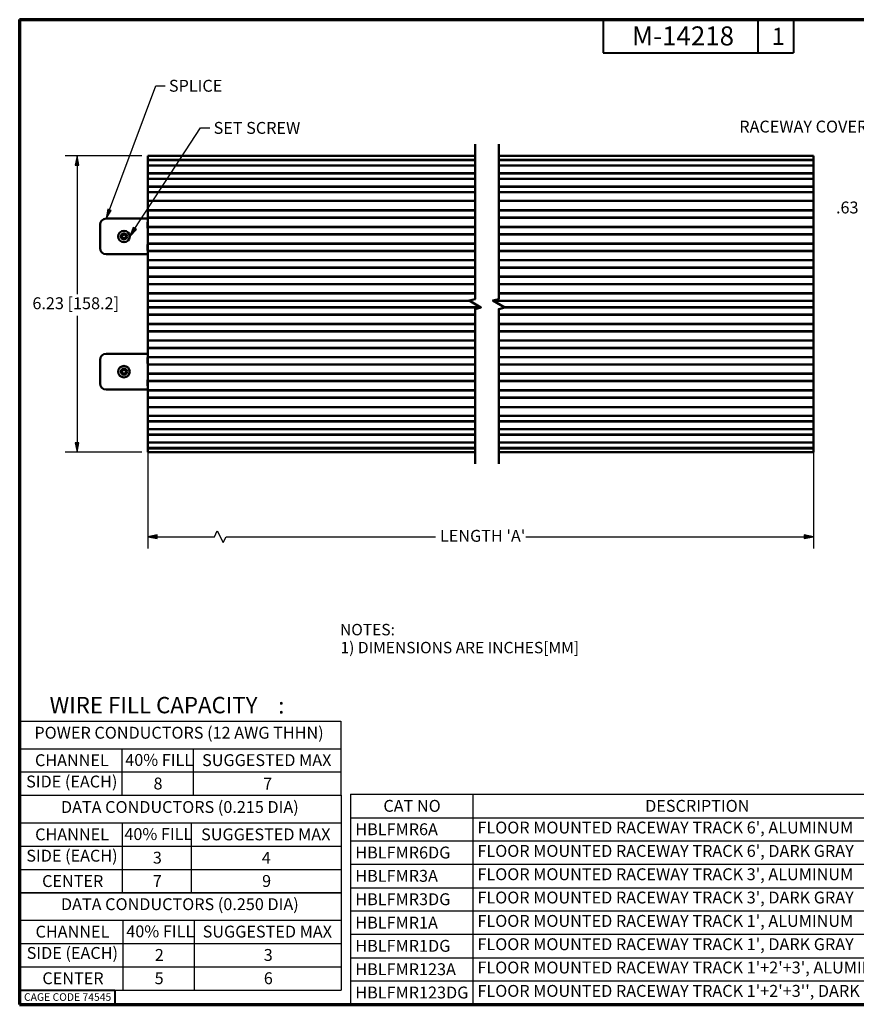
# Model space of a CAD drawing. Units: inches. Extents: x 0.3 to 16.7, y 0.3 to 10.7.
# Drawn here: x 0.3 to 9.1, y 0.3 to 10.7 of the extents above; entities that cross this region are included whole.
import ezdxf

# ---------------------------------------------------------------- set-up
doc = ezdxf.new("R2010")
doc.units = ezdxf.units.IN
doc.header["$MEASUREMENT"] = 0
for name, color, linetype, lineweight in [('Border (ANSI)', 7, 'Continuous', 70), ('Break Line (ANSI)', 7, 'Continuous', 50), ('Dimension (ANSI)', 7, 'Continuous', 25), ('Symbol (ANSI)', 7, 'Continuous', 25), ('Visible (ANSI)', 7, 'Continuous', 50)]:
    doc.layers.add(name, color=color, linetype=linetype, lineweight=lineweight)
doc.layers.add('Viewport1ForCustomObjects_0', color=7, linetype='Continuous')
doc.layers.add('Viewport2ForCustomObjects_0', color=7, linetype='Continuous')
doc.styles.get("Standard").update_dxf_attribs({"font": 'tahoma.ttf'})

# ---------------------------------------------------------------- blocks, each defined once
blk = doc.blocks.new('CustomObjectsInViewport2_0')
at = {"layer": 'Break Line (ANSI)'}
for points in [[(-10007.625, -10006.989), (-10007.625, -10003.731), (-10007.5, -10003.698), (-10007.75, -10003.553), (-10007.625, -10003.52), (-10007.625, -10000.262)], [(-10007.125, -10006.989), (-10007.125, -10003.731), (-10007, -10003.698), (-10007.25, -10003.553), (-10007.125, -10003.52), (-10007.125, -10000.262)]]:
    blk.add_lwpolyline(points, dxfattribs=at)
at = {"layer": 'Visible (ANSI)'}
for p, q in [((-10014.507, -10000.512), (-10014.507, -10000.535)), ((-10007.625, -10000.512), (-10014.507, -10000.512)), ((-10014.507, -10000.59), (-10014.507, -10000.535)), ((-10014.507, -10000.6), (-10014.507, -10000.59)), ((-10014.507, -10000.59), (-10007.625, -10000.59)), ((-10014.507, -10000.712), (-10014.507, -10000.6)), ((-10014.507, -10000.6), (-10007.625, -10000.6)), ((-10000.512, -10000.512), (-10007.125, -10000.512)), ((-10007.125, -10000.59), (-10000.512, -10000.59)), ((-10007.125, -10000.6), (-10000.512, -10000.6)), ((-10000.512, -10000.535), (-10000.512, -10000.512)), ((-10000.512, -10000.535), (-10000.512, -10000.59)), ((-10000.512, -10000.59), (-10000.512, -10000.6)), ((-10000.512, -10000.6), (-10000.512, -10000.712)), ((-10014.507, -10000.713), (-10014.507, -10000.712)), ((-10014.507, -10000.712), (-10007.625, -10000.712)), ((-10014.507, -10000.872), (-10014.507, -10000.713)), ((-10014.507, -10000.713), (-10007.625, -10000.713)), ((-10007.125, -10000.712), (-10000.512, -10000.712)), ((-10007.125, -10000.713), (-10000.512, -10000.713)), ((-10000.512, -10000.712), (-10000.512, -10000.713)), ((-10000.512, -10000.713), (-10000.512, -10000.872)), ((-10014.507, -10000.881), (-10014.507, -10000.872)), ((-10014.507, -10000.872), (-10007.625, -10000.872)), ((-10014.507, -10000.993), (-10014.507, -10000.881)), ((-10014.507, -10000.881), (-10007.625, -10000.881)), ((-10014.507, -10000.994), (-10014.507, -10000.993)), ((-10014.507, -10000.993), (-10007.625, -10000.993)), ((-10014.507, -10001.153), (-10014.507, -10000.994)), ((-10014.507, -10000.994), (-10007.625, -10000.994)), ((-10007.125, -10000.872), (-10000.512, -10000.872)), ((-10007.125, -10000.881), (-10000.512, -10000.881)), ((-10007.125, -10000.993), (-10000.512, -10000.993)), ((-10007.125, -10000.994), (-10000.512, -10000.994)), ((-10000.512, -10000.872), (-10000.512, -10000.881)), ((-10000.512, -10000.881), (-10000.512, -10000.993)), ((-10000.512, -10000.993), (-10000.512, -10000.994)), ((-10000.512, -10000.994), (-10000.512, -10001.153)), ((-10014.507, -10001.162), (-10014.507, -10001.153)), ((-10014.507, -10001.153), (-10007.625, -10001.153)), ((-10014.507, -10001.275), (-10014.507, -10001.162)), ((-10014.507, -10001.162), (-10007.625, -10001.162)), ((-10007.125, -10001.153), (-10000.512, -10001.153)), ((-10007.125, -10001.162), (-10000.512, -10001.162)), ((-10000.512, -10001.153), (-10000.512, -10001.162)), ((-10000.512, -10001.162), (-10000.512, -10001.275)), ((-10014.507, -10001.351), (-10014.507, -10001.275)), ((-10014.507, -10001.275), (-10014.507, -10001.275)), ((-10014.507, -10001.275), (-10007.625, -10001.275)), ((-10007.625, -10001.275), (-10014.507, -10001.275)), ((-10014.507, -10001.351), (-10014.507, -10001.38)), ((-10014.507, -10001.455), (-10014.507, -10001.38)), ((-10014.507, -10001.455), (-10014.507, -10001.469)), ((-10014.507, -10001.455), (-10007.625, -10001.455)), ((-10014.507, -10001.651), (-10014.507, -10001.469)), ((-10000.512, -10001.275), (-10007.125, -10001.275)), ((-10007.125, -10001.275), (-10000.512, -10001.275)), ((-10007.125, -10001.455), (-10000.512, -10001.455)), ((-10000.512, -10001.275), (-10000.512, -10001.275)), ((-10000.512, -10001.275), (-10000.512, -10001.351)), ((-10000.512, -10001.38), (-10000.512, -10001.351)), ((-10000.512, -10001.38), (-10000.512, -10001.455)), ((-10000.512, -10001.469), (-10000.512, -10001.455)), ((-10000.512, -10001.469), (-10000.512, -10001.651)), ((-10014.507, -10001.651), (-10007.625, -10001.651)), ((-10014.507, -10001.657), (-10014.507, -10001.651)), ((-10014.507, -10001.657), (-10007.625, -10001.657)), ((-10014.507, -10001.807), (-10014.507, -10001.657)), ((-10007.125, -10001.651), (-10000.512, -10001.651)), ((-10007.125, -10001.657), (-10000.512, -10001.657)), ((-10000.512, -10001.651), (-10000.512, -10001.657)), ((-10000.512, -10001.657), (-10000.512, -10001.807)), ((-10015.382, -10001.829), (-10014.507, -10001.829)), ((-10014.507, -10001.807), (-10007.625, -10001.807)), ((-10014.507, -10001.812), (-10014.507, -10001.807)), ((-10014.507, -10001.812), (-10007.625, -10001.812)), ((-10014.507, -10002), (-10014.507, -10001.812)), ((-10007.125, -10001.807), (-10000.512, -10001.807)), ((-10007.125, -10001.812), (-10000.512, -10001.812)), ((-10000.512, -10001.807), (-10000.512, -10001.812)), ((-10000.512, -10001.812), (-10000.512, -10002)), ((-10015.507, -10002.454), (-10015.507, -10001.954)), ((-10014.514, -10001.906), (-10014.507, -10001.914)), ((-10014.514, -10001.906), (-10014.507, -10001.906)), ((-10014.514, -10002.031), (-10014.514, -10001.906)), ((-10014.514, -10002.031), (-10014.507, -10002.024)), ((-10014.507, -10002.031), (-10014.514, -10002.031)), ((-10014.507, -10002), (-10007.625, -10002)), ((-10014.507, -10002.007), (-10014.507, -10002)), ((-10014.507, -10002.007), (-10007.625, -10002.007)), ((-10014.507, -10002.156), (-10014.507, -10002.007)), ((-10007.125, -10002), (-10000.512, -10002)), ((-10007.125, -10002.007), (-10000.512, -10002.007)), ((-10000.512, -10002), (-10000.512, -10002.007)), ((-10000.512, -10002.007), (-10000.512, -10002.156)), ((-10014.507, -10002.156), (-10007.625, -10002.156)), ((-10014.507, -10002.162), (-10014.507, -10002.156)), ((-10014.507, -10002.162), (-10007.625, -10002.162)), ((-10014.507, -10002.35), (-10014.507, -10002.162)), ((-10007.125, -10002.156), (-10000.512, -10002.156)), ((-10007.125, -10002.162), (-10000.512, -10002.162)), ((-10000.512, -10002.156), (-10000.512, -10002.162)), ((-10000.512, -10002.162), (-10000.512, -10002.35)), ((-10014.514, -10002.376), (-10014.507, -10002.384)), ((-10014.507, -10002.376), (-10014.514, -10002.376)), ((-10014.514, -10002.376), (-10014.514, -10002.501)), ((-10014.514, -10002.501), (-10014.507, -10002.494)), ((-10014.514, -10002.501), (-10014.507, -10002.501)), ((-10014.507, -10002.35), (-10007.625, -10002.35)), ((-10014.507, -10002.356), (-10014.507, -10002.35)), ((-10014.507, -10002.356), (-10007.625, -10002.356)), ((-10014.507, -10002.506), (-10014.507, -10002.356)), ((-10014.507, -10002.506), (-10007.625, -10002.506)), ((-10014.507, -10002.511), (-10014.507, -10002.506)), ((-10014.507, -10002.511), (-10007.625, -10002.511)), ((-10014.507, -10002.7), (-10014.507, -10002.511)), ((-10007.125, -10002.35), (-10000.512, -10002.35)), ((-10007.125, -10002.356), (-10000.512, -10002.356)), ((-10007.125, -10002.506), (-10000.512, -10002.506)), ((-10007.125, -10002.511), (-10000.512, -10002.511)), ((-10000.512, -10002.35), (-10000.512, -10002.356)), ((-10000.512, -10002.356), (-10000.512, -10002.506)), ((-10000.512, -10002.506), (-10000.512, -10002.511)), ((-10000.512, -10002.511), (-10000.512, -10002.7)), ((-10015.382, -10002.579), (-10014.507, -10002.579)), ((-10014.507, -10002.7), (-10007.625, -10002.7)), ((-10014.507, -10002.706), (-10014.507, -10002.7)), ((-10014.507, -10002.706), (-10007.625, -10002.706)), ((-10014.507, -10002.856), (-10014.507, -10002.706)), ((-10007.125, -10002.7), (-10000.512, -10002.7)), ((-10007.125, -10002.706), (-10000.512, -10002.706)), ((-10000.512, -10002.7), (-10000.512, -10002.706)), ((-10000.512, -10002.706), (-10000.512, -10002.856)), ((-10014.507, -10002.856), (-10007.625, -10002.856)), ((-10014.507, -10002.861), (-10014.507, -10002.856)), ((-10014.507, -10002.861), (-10007.625, -10002.861)), ((-10014.507, -10002.938), (-10014.507, -10002.861)), ((-10007.125, -10002.856), (-10000.512, -10002.856)), ((-10007.125, -10002.861), (-10000.512, -10002.861)), ((-10000.512, -10002.856), (-10000.512, -10002.861)), ((-10000.512, -10002.861), (-10000.512, -10002.938)), ((-10014.507, -10002.938), (-10014.507, -10003.049)), ((-10014.507, -10003.049), (-10007.625, -10003.049)), ((-10014.507, -10003.055), (-10014.507, -10003.049)), ((-10014.507, -10003.055), (-10014.507, -10003.205)), ((-10014.507, -10003.055), (-10007.625, -10003.055)), ((-10007.125, -10003.049), (-10000.512, -10003.049)), ((-10007.125, -10003.055), (-10000.512, -10003.055)), ((-10000.512, -10003.049), (-10000.512, -10002.938)), ((-10000.512, -10003.049), (-10000.512, -10003.055)), ((-10000.512, -10003.205), (-10000.512, -10003.055)), ((-10014.507, -10003.205), (-10007.625, -10003.205)), ((-10014.507, -10003.211), (-10014.507, -10003.205)), ((-10014.507, -10003.211), (-10014.507, -10003.399)), ((-10014.507, -10003.211), (-10007.625, -10003.211)), ((-10007.125, -10003.205), (-10000.512, -10003.205)), ((-10007.125, -10003.211), (-10000.512, -10003.211)), ((-10000.512, -10003.205), (-10000.512, -10003.211)), ((-10000.512, -10003.399), (-10000.512, -10003.211)), ((-10014.507, -10003.399), (-10007.625, -10003.399)), ((-10014.507, -10003.405), (-10014.507, -10003.399)), ((-10014.507, -10003.405), (-10014.507, -10003.555)), ((-10014.507, -10003.405), (-10007.625, -10003.405)), ((-10007.125, -10003.399), (-10000.512, -10003.399)), ((-10007.125, -10003.405), (-10000.512, -10003.405)), ((-10000.512, -10003.399), (-10000.512, -10003.405)), ((-10000.512, -10003.555), (-10000.512, -10003.405)), ((-10014.507, -10003.555), (-10007.747, -10003.555)), ((-10014.507, -10003.561), (-10014.507, -10003.555)), ((-10014.507, -10003.561), (-10014.507, -10003.69)), ((-10014.507, -10003.561), (-10007.737, -10003.561)), ((-10014.507, -10003.69), (-10007.513, -10003.69)), ((-10014.507, -10003.696), (-10014.507, -10003.69)), ((-10014.507, -10003.696), (-10014.507, -10003.846)), ((-10014.507, -10003.696), (-10007.503, -10003.696)), ((-10007.247, -10003.555), (-10000.512, -10003.555)), ((-10007.237, -10003.561), (-10000.512, -10003.561)), ((-10007.013, -10003.69), (-10000.512, -10003.69)), ((-10007.003, -10003.696), (-10000.512, -10003.696)), ((-10000.512, -10003.555), (-10000.512, -10003.561)), ((-10000.512, -10003.69), (-10000.512, -10003.561)), ((-10000.512, -10003.69), (-10000.512, -10003.696)), ((-10000.512, -10003.846), (-10000.512, -10003.696)), ((-10014.507, -10003.846), (-10007.625, -10003.846)), ((-10014.507, -10003.852), (-10014.507, -10003.846)), ((-10014.507, -10003.852), (-10014.507, -10004.04)), ((-10014.507, -10003.852), (-10007.625, -10003.852)), ((-10007.125, -10003.846), (-10000.512, -10003.846)), ((-10007.125, -10003.852), (-10000.512, -10003.852)), ((-10000.512, -10003.846), (-10000.512, -10003.852)), ((-10000.512, -10004.04), (-10000.512, -10003.852)), ((-10014.507, -10004.04), (-10007.625, -10004.04)), ((-10014.507, -10004.046), (-10014.507, -10004.04)), ((-10014.507, -10004.046), (-10014.507, -10004.196)), ((-10014.507, -10004.046), (-10007.625, -10004.046)), ((-10007.125, -10004.04), (-10000.512, -10004.04)), ((-10007.125, -10004.046), (-10000.512, -10004.046)), ((-10000.512, -10004.04), (-10000.512, -10004.046)), ((-10000.512, -10004.196), (-10000.512, -10004.046)), ((-10014.507, -10004.196), (-10007.625, -10004.196)), ((-10014.507, -10004.202), (-10014.507, -10004.196)), ((-10014.507, -10004.202), (-10014.507, -10004.313)), ((-10014.507, -10004.202), (-10007.625, -10004.202)), ((-10014.507, -10004.39), (-10014.507, -10004.313)), ((-10007.125, -10004.196), (-10000.512, -10004.196)), ((-10007.125, -10004.202), (-10000.512, -10004.202)), ((-10000.512, -10004.196), (-10000.512, -10004.202)), ((-10000.512, -10004.313), (-10000.512, -10004.202)), ((-10000.512, -10004.313), (-10000.512, -10004.39)), ((-10014.507, -10004.39), (-10007.625, -10004.39)), ((-10014.507, -10004.395), (-10014.507, -10004.39)), ((-10014.507, -10004.395), (-10007.625, -10004.395)), ((-10014.507, -10004.545), (-10014.507, -10004.395)), ((-10014.507, -10004.545), (-10007.625, -10004.545)), ((-10014.507, -10004.552), (-10014.507, -10004.545)), ((-10014.507, -10004.552), (-10007.625, -10004.552)), ((-10014.507, -10004.74), (-10014.507, -10004.552)), ((-10007.125, -10004.39), (-10000.512, -10004.39)), ((-10007.125, -10004.395), (-10000.512, -10004.395)), ((-10007.125, -10004.545), (-10000.512, -10004.545)), ((-10007.125, -10004.552), (-10000.512, -10004.552)), ((-10000.512, -10004.39), (-10000.512, -10004.395)), ((-10000.512, -10004.395), (-10000.512, -10004.545)), ((-10000.512, -10004.545), (-10000.512, -10004.552)), ((-10000.512, -10004.552), (-10000.512, -10004.74)), ((-10015.382, -10004.673), (-10014.507, -10004.673)), ((-10014.514, -10004.75), (-10014.507, -10004.758)), ((-10014.514, -10004.75), (-10014.507, -10004.75)), ((-10014.514, -10004.875), (-10014.514, -10004.75)), ((-10014.507, -10004.74), (-10007.625, -10004.74)), ((-10014.507, -10004.745), (-10014.507, -10004.74)), ((-10014.507, -10004.745), (-10007.625, -10004.745)), ((-10014.507, -10004.895), (-10014.507, -10004.745)), ((-10007.125, -10004.74), (-10000.512, -10004.74)), ((-10007.125, -10004.745), (-10000.512, -10004.745)), ((-10000.512, -10004.74), (-10000.512, -10004.745)), ((-10000.512, -10004.745), (-10000.512, -10004.895)), ((-10015.507, -10005.298), (-10015.507, -10004.798)), ((-10014.514, -10004.875), (-10014.507, -10004.868)), ((-10014.507, -10004.875), (-10014.514, -10004.875)), ((-10014.507, -10004.895), (-10007.625, -10004.895)), ((-10014.507, -10004.901), (-10014.507, -10004.895)), ((-10014.507, -10004.901), (-10007.625, -10004.901)), ((-10014.507, -10005.089), (-10014.507, -10004.901)), ((-10007.125, -10004.895), (-10000.512, -10004.895)), ((-10007.125, -10004.901), (-10000.512, -10004.901)), ((-10000.512, -10004.895), (-10000.512, -10004.901)), ((-10000.512, -10004.901), (-10000.512, -10005.089)), ((-10014.507, -10005.089), (-10007.625, -10005.089)), ((-10014.507, -10005.095), (-10014.507, -10005.089)), ((-10014.507, -10005.095), (-10007.625, -10005.095)), ((-10014.507, -10005.244), (-10014.507, -10005.095)), ((-10007.125, -10005.089), (-10000.512, -10005.089)), ((-10007.125, -10005.095), (-10000.512, -10005.095)), ((-10000.512, -10005.089), (-10000.512, -10005.095)), ((-10000.512, -10005.095), (-10000.512, -10005.244)), ((-10014.514, -10005.22), (-10014.507, -10005.228)), ((-10014.507, -10005.22), (-10014.514, -10005.22)), ((-10014.514, -10005.22), (-10014.514, -10005.345)), ((-10014.514, -10005.345), (-10014.507, -10005.338)), ((-10014.514, -10005.345), (-10014.507, -10005.345)), ((-10014.507, -10005.244), (-10007.625, -10005.244)), ((-10014.507, -10005.251), (-10014.507, -10005.244)), ((-10014.507, -10005.251), (-10007.625, -10005.251)), ((-10014.507, -10005.439), (-10014.507, -10005.251)), ((-10007.125, -10005.244), (-10000.512, -10005.244)), ((-10007.125, -10005.251), (-10000.512, -10005.251)), ((-10000.512, -10005.244), (-10000.512, -10005.251)), ((-10000.512, -10005.251), (-10000.512, -10005.439)), ((-10015.382, -10005.423), (-10014.507, -10005.423)), ((-10014.507, -10005.439), (-10007.625, -10005.439)), ((-10014.507, -10005.444), (-10014.507, -10005.439)), ((-10014.507, -10005.444), (-10007.625, -10005.444)), ((-10014.507, -10005.594), (-10014.507, -10005.444)), ((-10014.507, -10005.594), (-10007.625, -10005.594)), ((-10014.507, -10005.6), (-10014.507, -10005.594)), ((-10014.507, -10005.6), (-10007.625, -10005.6)), ((-10014.507, -10005.782), (-10014.507, -10005.6)), ((-10007.125, -10005.439), (-10000.512, -10005.439)), ((-10007.125, -10005.444), (-10000.512, -10005.444)), ((-10007.125, -10005.594), (-10000.512, -10005.594)), ((-10007.125, -10005.6), (-10000.512, -10005.6)), ((-10000.512, -10005.439), (-10000.512, -10005.444)), ((-10000.512, -10005.444), (-10000.512, -10005.594)), ((-10000.512, -10005.594), (-10000.512, -10005.6)), ((-10000.512, -10005.6), (-10000.512, -10005.782)), ((-10014.507, -10005.782), (-10014.507, -10005.796)), ((-10014.507, -10005.871), (-10014.507, -10005.796)), ((-10014.507, -10005.796), (-10007.625, -10005.796)), ((-10007.125, -10005.796), (-10000.512, -10005.796)), ((-10000.512, -10005.796), (-10000.512, -10005.782)), ((-10000.512, -10005.796), (-10000.512, -10005.871)), ((-10014.507, -10005.871), (-10014.507, -10005.9)), ((-10014.507, -10005.976), (-10014.507, -10005.9)), ((-10014.507, -10005.976), (-10007.625, -10005.976)), ((-10007.625, -10005.976), (-10014.507, -10005.976)), ((-10014.507, -10005.976), (-10014.507, -10005.976)), ((-10014.507, -10006.089), (-10014.507, -10005.976)), ((-10000.512, -10005.976), (-10007.125, -10005.976)), ((-10007.125, -10005.976), (-10000.512, -10005.976)), ((-10000.512, -10005.9), (-10000.512, -10005.871)), ((-10000.512, -10005.9), (-10000.512, -10005.976)), ((-10000.512, -10005.976), (-10000.512, -10005.976)), ((-10000.512, -10005.976), (-10000.512, -10006.089)), ((-10007.625, -10006.089), (-10014.507, -10006.089)), ((-10014.507, -10006.098), (-10014.507, -10006.089)), ((-10007.625, -10006.098), (-10014.507, -10006.098)), ((-10014.507, -10006.257), (-10014.507, -10006.098)), ((-10000.512, -10006.089), (-10007.125, -10006.089)), ((-10000.512, -10006.098), (-10007.125, -10006.098)), ((-10000.512, -10006.089), (-10000.512, -10006.098)), ((-10000.512, -10006.098), (-10000.512, -10006.257)), ((-10007.625, -10006.257), (-10014.507, -10006.257)), ((-10014.507, -10006.258), (-10014.507, -10006.257)), ((-10007.625, -10006.258), (-10014.507, -10006.258)), ((-10014.507, -10006.37), (-10014.507, -10006.258)), ((-10007.625, -10006.37), (-10014.507, -10006.37)), ((-10014.507, -10006.38), (-10014.507, -10006.37)), ((-10007.625, -10006.38), (-10014.507, -10006.38)), ((-10014.507, -10006.538), (-10014.507, -10006.38)), ((-10000.512, -10006.257), (-10007.125, -10006.257)), ((-10000.512, -10006.258), (-10007.125, -10006.258)), ((-10000.512, -10006.37), (-10007.125, -10006.37)), ((-10000.512, -10006.38), (-10007.125, -10006.38)), ((-10000.512, -10006.257), (-10000.512, -10006.258)), ((-10000.512, -10006.258), (-10000.512, -10006.37)), ((-10000.512, -10006.37), (-10000.512, -10006.38)), ((-10000.512, -10006.38), (-10000.512, -10006.538)), ((-10007.625, -10006.538), (-10014.507, -10006.538)), ((-10014.507, -10006.539), (-10014.507, -10006.538)), ((-10007.625, -10006.539), (-10014.507, -10006.539)), ((-10014.507, -10006.651), (-10014.507, -10006.539)), ((-10007.625, -10006.651), (-10014.507, -10006.651)), ((-10014.507, -10006.661), (-10014.507, -10006.651)), ((-10000.512, -10006.538), (-10007.125, -10006.538)), ((-10000.512, -10006.539), (-10007.125, -10006.539)), ((-10000.512, -10006.651), (-10007.125, -10006.651)), ((-10000.512, -10006.538), (-10000.512, -10006.539)), ((-10000.512, -10006.539), (-10000.512, -10006.651)), ((-10000.512, -10006.651), (-10000.512, -10006.661)), ((-10007.625, -10006.661), (-10014.507, -10006.661)), ((-10014.507, -10006.716), (-10014.507, -10006.661)), ((-10014.507, -10006.716), (-10014.507, -10006.739)), ((-10014.507, -10006.739), (-10007.625, -10006.739)), ((-10000.512, -10006.661), (-10007.125, -10006.661)), ((-10007.125, -10006.739), (-10000.512, -10006.739)), ((-10000.512, -10006.661), (-10000.512, -10006.716)), ((-10000.512, -10006.739), (-10000.512, -10006.716))]:
    blk.add_line(p, q, dxfattribs=at)
for centre, radius in [((-10015.007, -10002.204), 0.121), ((-10015.007, -10002.204), 0.065), ((-10015.007, -10005.048), 0.121), ((-10015.007, -10005.048), 0.065)]:
    blk.add_circle(centre, radius, dxfattribs=at)
at = {"layer": 'Visible (ANSI)', "extrusion": (0, 0, -1)}
for centre, radius, start, end in [((10015.382, -10001.954), 0.125, 0, 90), ((10015.007, -10002.204), 0.0631, 302.2225, 5.6743), ((10015.005, -10002.195), 0.0645, 357.9047, 10.6497), ((10014.999, -10002.208), 0.0645, 297.2471, 309.9921), ((10015.382, -10004.798), 0.125, 0, 90), ((10015.007, -10005.048), 0.0631, 302.2225, 5.6743), ((10015.005, -10005.039), 0.0645, 357.9047, 10.6497), ((10014.999, -10005.052), 0.0645, 297.2471, 309.9921)]:
    blk.add_arc(centre, radius, start, end, dxfattribs=at)
at = {"layer": 'Visible (ANSI)'}
for centre, radius, start, end in [((-10015.007, -10002.204), 0.0451, 168.5516, 228.5516), ((-10015.007, -10002.204), 0.0451, 108.5516, 168.5516), ((-10015.007, -10002.204), 0.0391, 138.5516, 198.5516), ((-10015.007, -10002.204), 0.0391, 198.5516, 258.5516), ((-10015.007, -10002.204), 0.0451, 228.5516, 288.5516), ((-10015.007, -10002.204), 0.0391, 78.5516, 138.5516), ((-10015.007, -10002.204), 0.0451, 48.5516, 108.5516), ((-10015.007, -10002.204), 0.0391, 258.5516, 318.5516), ((-10015.007, -10002.204), 0.0391, 18.5516, 78.5516), ((-10015.007, -10002.204), 0.0451, 288.5516, 348.5516), ((-10015.007, -10002.204), 0.0451, 348.5516, 48.5516), ((-10015.007, -10002.204), 0.0391, 318.5516, 18.5516), ((-10015.382, -10002.454), 0.125, 180, 270), ((-10015.007, -10005.048), 0.0451, 168.5516, 228.5516), ((-10015.007, -10005.048), 0.0451, 108.5516, 168.5516), ((-10015.007, -10005.048), 0.0391, 138.5516, 198.5516), ((-10015.007, -10005.048), 0.0391, 198.5516, 258.5516), ((-10015.007, -10005.048), 0.0451, 228.5516, 288.5516), ((-10015.007, -10005.048), 0.0391, 78.5516, 138.5516), ((-10015.007, -10005.048), 0.0451, 48.5516, 108.5516), ((-10015.007, -10005.048), 0.0391, 258.5516, 318.5516), ((-10015.007, -10005.048), 0.0391, 18.5516, 78.5516), ((-10015.007, -10005.048), 0.0451, 288.5516, 348.5516), ((-10015.007, -10005.048), 0.0451, 348.5516, 48.5516), ((-10015.007, -10005.048), 0.0391, 318.5516, 18.5516), ((-10015.382, -10005.298), 0.125, 180, 270)]:
    blk.add_arc(centre, radius, start, end, dxfattribs=at)
for points in [[(-10015.021, -10002.161), (-10015.036, -10002.178), (-10015.051, -10002.195)], [(-10015.051, -10002.195), (-10015.044, -10002.216), (-10015.037, -10002.237)], [(-10015.037, -10002.237), (-10015.014, -10002.242), (-10014.992, -10002.246)], [(-10014.977, -10002.17), (-10014.999, -10002.165), (-10015.021, -10002.161)], [(-10014.962, -10002.213), (-10014.977, -10002.229), (-10014.992, -10002.246)], [(-10014.962, -10002.213), (-10014.97, -10002.191), (-10014.977, -10002.17)], [(-10015.021, -10005.005), (-10015.036, -10005.022), (-10015.051, -10005.039)], [(-10015.051, -10005.039), (-10015.044, -10005.06), (-10015.037, -10005.081)], [(-10015.037, -10005.081), (-10015.014, -10005.086), (-10014.992, -10005.09)], [(-10014.977, -10005.014), (-10014.999, -10005.009), (-10015.021, -10005.005)], [(-10014.962, -10005.057), (-10014.977, -10005.073), (-10014.992, -10005.09)], [(-10014.962, -10005.057), (-10014.97, -10005.035), (-10014.977, -10005.014)]]:
    blk.add_rational_spline(points, [1.46775595856, 1.69481859556, 1.46775595856], degree=2, dxfattribs=at)
blk = doc.blocks.new('CustomObjectsInViewport1_0')
at = {"layer": 'Border (ANSI)'}
for p, q in [((0.322, 10.678), (16.677, 10.678)), ((0.322, 10.678), (0.322, 0.322)), ((0.322, 0.322), (16.677, 0.322))]:
    blk.add_line(p, q, dxfattribs=at)
at = {"layer": 'Border (ANSI)', "lineweight": 40}
for p, q in [((6.457, 10.678), (6.457, 10.328)), ((8.082, 10.678), (8.082, 10.328)), ((8.457, 10.678), (8.457, 10.328)), ((6.457, 10.328), (8.457, 10.328)), ((0.322, 0.472), (1.323, 0.472)), ((1.323, 0.472), (1.323, 0.322))]:
    blk.add_line(p, q, dxfattribs=at)
at = {"layer": 'Dimension (ANSI)'}
for p, q in [((1.607, 9.244), (0.8, 9.244)), ((0.925, 9.244), (0.905, 9.146)), ((0.944, 9.146), (0.925, 9.244)), ((0.925, 9.146), (0.925, 9.244)), ((0.905, 9.146), (0.944, 9.146)), ((0.925, 9.146), (0.925, 7.79)), ((8.666, 7.738), (8.666, 5.115)), ((0.925, 7.563), (0.925, 6.229)), ((1.669, 7.66), (1.669, 5.115)), ((0.944, 6.229), (0.905, 6.229)), ((0.905, 6.229), (0.925, 6.13)), ((0.925, 6.13), (0.944, 6.229)), ((0.925, 6.229), (0.925, 6.13)), ((1.607, 6.13), (0.8, 6.13)), ((2.369, 5.24), (2.4, 5.303)), ((2.4, 5.303), (2.463, 5.178)), ((1.767, 5.26), (1.669, 5.24)), ((1.669, 5.24), (1.767, 5.221)), ((1.767, 5.24), (1.669, 5.24)), ((1.767, 5.221), (1.767, 5.26)), ((1.767, 5.24), (2.369, 5.24)), ((2.463, 5.178), (2.494, 5.24)), ((2.494, 5.24), (4.694, 5.24)), ((5.642, 5.24), (8.568, 5.24)), ((8.568, 5.26), (8.568, 5.221)), ((8.666, 5.24), (8.568, 5.26)), ((8.568, 5.221), (8.666, 5.24)), ((8.568, 5.24), (8.666, 5.24))]:
    blk.add_line(p, q, dxfattribs=at)
at = {"layer": 'Dimension (ANSI)', "linetype": 'Continuous'}
for points in [[(0.925, 9.244), (0.944, 9.146), (0.905, 9.146)], [(0.905, 6.229), (0.944, 6.229), (0.925, 6.13)], [(1.767, 5.26), (1.767, 5.24), (1.669, 5.24)], [(1.669, 5.24), (1.767, 5.24), (1.767, 5.221)], [(8.568, 5.26), (8.666, 5.24), (8.568, 5.24)], [(8.568, 5.24), (8.666, 5.24), (8.568, 5.221)]]:
    blk.add_solid(points, dxfattribs=at)
at = {"layer": 'Symbol (ANSI)'}
for p, q in [((1.266, 8.678), (1.755, 9.982)), ((1.755, 9.982), (1.853, 9.982)), ((1.533, 8.481), (2.224, 9.539)), ((2.224, 9.539), (2.323, 9.539)), ((1.248, 8.685), (1.232, 8.586)), ((1.266, 8.678), (1.232, 8.586)), ((1.232, 8.586), (1.285, 8.671)), ((1.285, 8.671), (1.248, 8.685)), ((1.517, 8.491), (1.48, 8.398)), ((1.55, 8.47), (1.517, 8.491)), ((1.533, 8.481), (1.48, 8.398)), ((1.48, 8.398), (1.55, 8.47)), ((0.322, 3.301), (0.322, 3.011)), ((0.322, 3.301), (3.7, 3.301)), ((3.7, 3.301), (3.7, 3.011)), ((0.322, 3.011), (0.322, 2.766)), ((0.322, 3.011), (3.7, 3.011)), ((1.395, 3.011), (1.395, 2.766)), ((2.146, 3.011), (2.146, 2.766)), ((3.7, 3.011), (3.7, 2.766)), ((0.322, 2.766), (0.322, 2.521)), ((0.322, 2.766), (3.7, 2.766)), ((1.395, 2.766), (1.395, 2.521)), ((2.146, 2.766), (2.146, 2.521)), ((3.7, 2.766), (3.7, 2.521)), ((0.322, 2.521), (0.322, 2.231)), ((0.322, 2.521), (3.701, 2.521)), ((0.322, 2.521), (3.7, 2.521)), ((3.701, 2.521), (3.701, 2.231)), ((3.801, 2.531), (3.801, 2.285)), ((3.801, 2.531), (12.798, 2.531)), ((5.085, 2.531), (5.085, 2.285)), ((3.801, 2.285), (3.801, 0.322)), ((3.801, 2.285), (12.798, 2.285)), ((5.085, 2.285), (5.085, 0.322)), ((0.322, 2.231), (0.322, 1.986)), ((0.322, 2.231), (3.701, 2.231)), ((1.399, 2.231), (1.399, 1.986)), ((2.126, 2.231), (2.126, 1.986)), ((3.701, 2.231), (3.701, 1.986)), ((0.322, 1.986), (0.322, 1.495)), ((0.322, 1.986), (3.701, 1.986)), ((1.399, 1.986), (1.399, 1.495)), ((2.126, 1.986), (2.126, 1.495)), ((3.701, 1.986), (3.701, 1.495)), ((3.801, 2.04), (12.798, 2.04)), ((3.801, 1.795), (12.798, 1.795)), ((0.322, 1.741), (3.701, 1.741)), ((0.322, 1.498), (0.322, 1.209)), ((0.322, 1.498), (3.701, 1.498)), ((0.322, 1.495), (3.701, 1.495)), ((3.701, 1.498), (3.701, 1.209)), ((3.801, 1.549), (12.798, 1.549)), ((3.801, 1.304), (12.798, 1.304)), ((0.322, 1.209), (0.322, 0.963)), ((0.322, 1.209), (3.701, 1.209)), ((1.406, 1.209), (1.406, 0.963)), ((2.158, 1.209), (2.158, 0.963)), ((3.701, 1.209), (3.701, 0.963)), ((3.801, 1.059), (12.798, 1.059)), ((0.322, 0.963), (0.322, 0.472)), ((0.322, 0.963), (3.701, 0.963)), ((1.406, 0.963), (1.406, 0.472)), ((2.158, 0.963), (2.158, 0.472)), ((3.701, 0.963), (3.701, 0.472)), ((3.801, 0.813), (12.798, 0.813)), ((0.322, 0.718), (3.701, 0.718)), ((3.801, 0.568), (12.798, 0.568)), ((0.322, 0.472), (3.701, 0.472)), ((3.801, 0.322), (12.798, 0.322))]:
    blk.add_line(p, q, dxfattribs=at)
at = {"layer": 'Symbol (ANSI)', "linetype": 'Continuous'}
for points in [[(1.245, 8.671), (1.285, 8.671), (1.232, 8.586)], [(1.248, 8.685), (1.285, 8.671), (1.245, 8.671)], [(1.517, 8.491), (1.55, 8.47), (1.508, 8.47)], [(1.508, 8.47), (1.55, 8.47), (1.48, 8.398)]]:
    blk.add_solid(points, dxfattribs=at)
at = {"layer": 'Border (ANSI)', "attachment_point": 1}
for s, insert, char_height in [('\\fTahoma|b0|i0;\\W1.;M-14218', (6.759, 10.607), 0.2), ('\\fTahoma|b0|i0;\\W1.;1', (8.229, 10.593), 0.18), ('\\fTahoma|b0|i0;\\W1.;CAGE CODE 74545', (0.368, 0.439), 0.08)]:
    blk.add_mtext(s, dxfattribs=dict(at, insert=insert, char_height=char_height))
at = {"layer": 'Dimension (ANSI)', "char_height": 0.125, "attachment_point": 1}
for s, insert in [('\\fCalibri Light|b0|i0;\\W1.;.63 [15.9]', (8.904, 8.765)), ('\\fCalibri Light|b0|i0;\\W1.;6.23 [158.2]', (0.456, 7.758)), ("\\fCalibri Light|b0|i0;\\W1.;LENGTH 'A'", (4.741, 5.312))]:
    blk.add_mtext(s, dxfattribs=dict(at, insert=insert))
at = {"layer": 'Symbol (ANSI)', "attachment_point": 1}
for s, insert, char_height in [('\\fCalibri Light|b0|i0;\\W1.;SPLICE', (1.891, 10.045), 0.125), ('\\fCalibri Light|b0|i0;\\W1.;SET SCREW', (2.361, 9.602), 0.125), ('\\fCalibri Light|b0|i0;\\W1.;RACEWAY COVER', (7.887, 9.616), 0.125), ('\\fArial|b0|i0;\\W1.;NOTES: ', (3.69, 4.323), 0.12), ('\\fArial|b0|i0;\\W1.;1) DIMENSIONS ARE INCHES[MM]', (3.695, 4.134), 0.12), ('\\fSegoe UI|b1|i0;\\W1.;WIRE FILL CAPACITY', (0.637, 3.555), 0.17187), ('\\fArial,Bold|b1|i0;\\W1.;:', (3.04, 3.552), 0.17187), ('\\fCalibri Light|b0|i0;\\W1.;POWER CONDUCTORS (12 AWG THHN)', (0.477, 3.241), 0.125), ('\\fCalibri Light|b0|i0;\\W1.;CHANNEL', (0.483, 2.952), 0.125), ('\\fCalibri Light|b0|i0;\\W1.;40% FILL', (1.432, 2.955), 0.125), ('\\fCalibri Light|b0|i0;\\W1.;SUGGESTED MAX', (2.24, 2.953), 0.125), ('\\fCalibri Light|b0|i0;\\W1.;SIDE (EACH)', (0.39, 2.728), 0.125), ('\\fCalibri Light|b0|i0;\\W1.;8', (1.729, 2.707), 0.125), ('\\fCalibri Light|b0|i0;\\W1.;7', (2.882, 2.706), 0.125), ('\\fCalibri Light|b0|i0;\\W1.;DATA CONDUCTORS (0.215 DIA)', (0.756, 2.46), 0.125), ('\\fCalibri Light|b0|i0;\\W1.;CAT NO', (4.146, 2.472), 0.125), ('\\fCalibri Light|b0|i0;\\W1.;DESCRIPTION', (6.898, 2.472), 0.125), ('\\fCalibri Light|b0|i0;\\W1.;40% FILL', (1.423, 2.175), 0.125), ('\\fCalibri Light|b0|i0;\\W1.;SUGGESTED MAX', (2.23, 2.172), 0.125), ('\\fCalibri Light|b0|i0;\\W1.;HBLFMR6A', (3.851, 2.226), 0.125), ("\\fCalibri Light|b0|i0;\\W1.;FLOOR MOUNTED RACEWAY TRACK 6', ALUMINUM", (5.135, 2.244), 0.125), ('\\fCalibri Light|b0|i0;\\W1.;CHANNEL', (0.485, 2.172), 0.125), ('\\fCalibri Light|b0|i0;\\W1.;HBLFMR6DG', (3.851, 1.981), 0.125), ("\\fCalibri Light|b0|i0;\\W1.;FLOOR MOUNTED RACEWAY TRACK 6', DARK GRAY", (5.135, 1.998), 0.125), ('\\fCalibri Light|b0|i0;\\W1.;SIDE (EACH)', (0.392, 1.948), 0.125), ('\\fCalibri Light|b0|i0;\\W1.;3', (1.722, 1.927), 0.125), ('\\fCalibri Light|b0|i0;\\W1.;4', (2.868, 1.926), 0.125), ('\\fCalibri Light|b0|i0;\\W1.;CENTER', (0.558, 1.681), 0.125), ('\\fCalibri Light|b0|i0;\\W1.;7', (1.721, 1.681), 0.125), ('\\fCalibri Light|b0|i0;\\W1.;9', (2.871, 1.682), 0.125), ('\\fCalibri Light|b0|i0;\\W1.;HBLFMR3A', (3.851, 1.736), 0.125), ("\\fCalibri Light|b0|i0;\\W1.;FLOOR MOUNTED RACEWAY TRACK 3', ALUMINUM", (5.135, 1.753), 0.125), ('\\fCalibri Light|b0|i0;\\W1.;DATA CONDUCTORS (0.250 DIA)', (0.756, 1.438), 0.125), ('\\fCalibri Light|b0|i0;\\W1.;HBLFMR3DG', (3.851, 1.49), 0.125), ("\\fCalibri Light|b0|i0;\\W1.;FLOOR MOUNTED RACEWAY TRACK 3', DARK GRAY", (5.135, 1.508), 0.125), ('\\fCalibri Light|b0|i0;\\W1.;HBLFMR1A', (3.851, 1.244), 0.125), ("\\fCalibri Light|b0|i0;\\W1.;FLOOR MOUNTED RACEWAY TRACK 1', ALUMINUM", (5.135, 1.262), 0.125), ('\\fCalibri Light|b0|i0;\\W1.;CHANNEL', (0.489, 1.149), 0.125), ('\\fCalibri Light|b0|i0;\\W1.;40% FILL', (1.443, 1.152), 0.125), ('\\fCalibri Light|b0|i0;\\W1.;SUGGESTED MAX', (2.246, 1.15), 0.125), ('\\fCalibri Light|b0|i0;\\W1.;SIDE (EACH)', (0.396, 0.925), 0.125), ('\\fCalibri Light|b0|i0;\\W1.;HBLFMR1DG', (3.851, 1), 0.125), ("\\fCalibri Light|b0|i0;\\W1.;FLOOR MOUNTED RACEWAY TRACK 1', DARK GRAY", (5.135, 1.017), 0.125), ('\\fCalibri Light|b0|i0;\\W1.;2', (1.743, 0.904), 0.125), ('\\fCalibri Light|b0|i0;\\W1.;3', (2.888, 0.904), 0.125), ('\\fCalibri Light|b0|i0;\\W1.;HBLFMR123A', (3.851, 0.754), 0.125), ("\\fCalibri Light|b0|i0;\\W1.;FLOOR MOUNTED RACEWAY TRACK 1'+2'+3', ALUMINUM", (5.135, 0.772), 0.125), ('\\fCalibri Light|b0|i0;\\W1.;CENTER', (0.561, 0.659), 0.125), ('\\fCalibri Light|b0|i0;\\W1.;5', (1.741, 0.659), 0.125), ('\\fCalibri Light|b0|i0;\\W1.;6', (2.889, 0.659), 0.125), ("\\fCalibri Light|b0|i0;\\W1.;FLOOR MOUNTED RACEWAY TRACK 1'+2'+3'', DARK GRAY", (5.135, 0.526), 0.125), ('\\fCalibri Light|b0|i0;\\W1.;HBLFMR123DG', (3.851, 0.509), 0.125)]:
    blk.add_mtext(s, dxfattribs=dict(at, insert=insert, char_height=char_height))

msp = doc.modelspace()

# ---------------------------------------------------------------- block references
at = {"layer": 'Viewport1ForCustomObjects_0'}
msp.add_blockref('CustomObjectsInViewport1_0', (0, 0), dxfattribs=at)
at = {"layer": 'Viewport2ForCustomObjects_0', "xscale": 0.5000000000000414, "yscale": 0.5000000000000414, "zscale": 0.5000000000000414}
msp.add_blockref('CustomObjectsInViewport2_0', (5008.922, 5009.5), dxfattribs=at)

doc.saveas('drawing.dxf')
